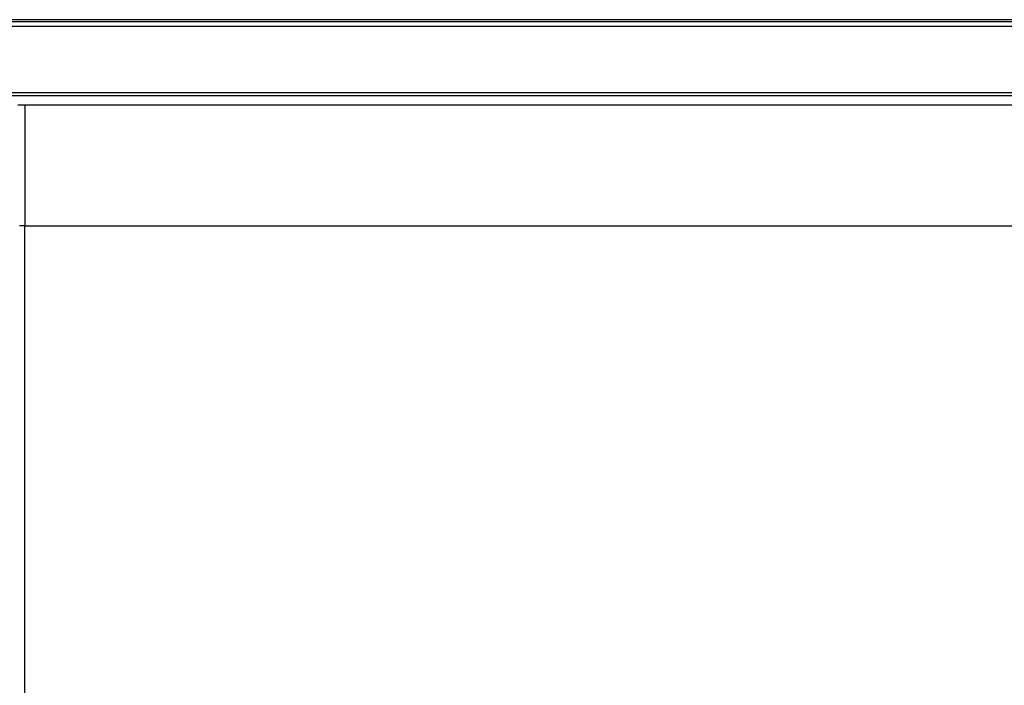
# Model space of a CAD drawing. Extents: x -21 to 12531, y -16 to 8843.
# Drawn here: x 2994 to 3027, y 3290 to 3313 of the extents above; entities that cross this region are included whole.
import ezdxf

# ---------------------------------------------------------------- set-up
doc = ezdxf.new("R2010")
doc.units = 0
doc.header["$LTSCALE"] = 30
doc.layers.get('0').update_dxf_attribs({"linetype": 'CONTINUOUS'})
doc.layers.add('NCD02_2D_LOCK_TOP', color=7, linetype='CONTINUOUS')

# ---------------------------------------------------------------- blocks, each defined once
blk = doc.blocks.new('A$C68CA1C3A')
at = {"color": 0, "extrusion": (0, 1, 0)}
for p, q in [((43.19095, 410.46655), (-43.19095, 410.46655)), ((42.38019, 410.54409), (-42.38019, 410.54409)), ((-35, 410.31963), (35, 410.31963)), ((35, 408.04066), (-35, 408.04066)), ((35, 407.94079), (-35, 407.94079)), ((24.82, 407.62329), (-24.82, 407.62329)), ((-24.82, 407.62329), (-24.82, 403.4937)), ((-24.82, 373.63834), (-24.82, 403.4937)), ((-24.82, 403.4937), (24.82, 403.4937))]:
    blk.add_line(p, q, dxfattribs=at)
at = {"color": 0}
for points in [[(-24.82, 407.623, 0), (-24.9427, 407.623, 0), (-25.0654, 407.623, 0)], [(-24.82, 403.494, 0), (-24.8814, 403.494, 0), (-24.9427, 403.493, 0), (-25.004, 403.493, 0)]]:
    blk.add_polyline3d(points, dxfattribs=at)

msp = doc.modelspace()

# ---------------------------------------------------------------- block references
at = {"layer": 'NCD02_2D_LOCK_TOP'}
msp.add_blockref('A$C68CA1C3A', (3018.785, 2902.367), dxfattribs=at)

doc.saveas('drawing.dxf')
